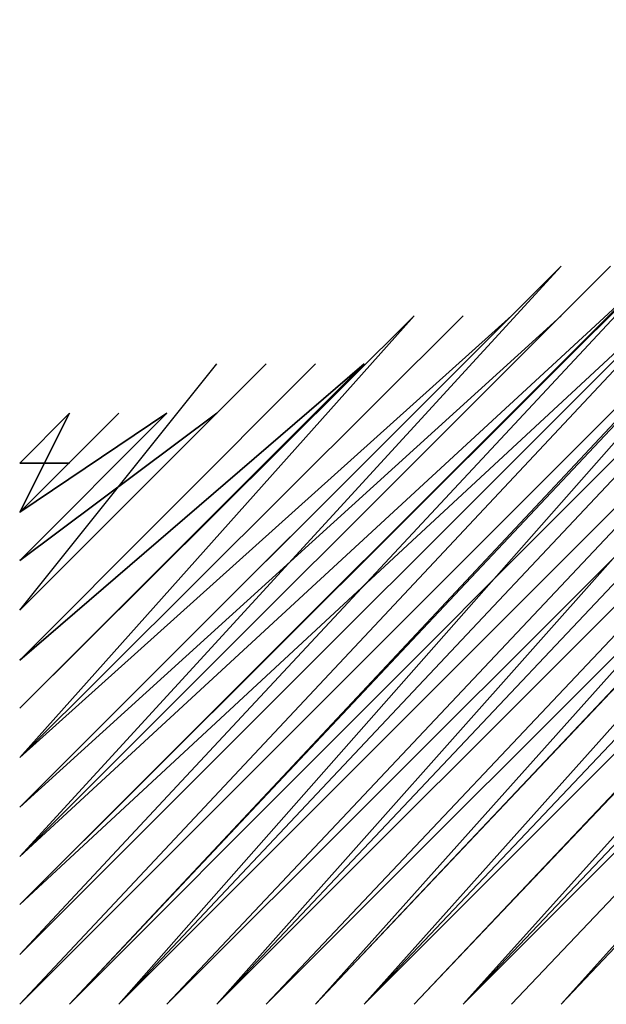
# Model space of a CAD drawing. Units: inches. Extents: x 0 to 905, y -210 to 0.
# Drawn here: x 402 to 402, y -169 to -169 of the extents above; entities that cross this region are included whole.
import ezdxf

# ---------------------------------------------------------------- set-up
doc = ezdxf.new("R2010")
doc.units = ezdxf.units.IN
doc.header["$MEASUREMENT"] = 0
doc.layers.add('Capa 1', color=7, linetype='Continuous')

msp = doc.modelspace()

# ---------------------------------------------------------------- linework, layer by layer
at = {"layer": 'Capa 1', "color": 7, "lineweight": 25}
for points, knots in [([(402.59998, -168.82598), (402.59998, -168.82598), (402.13214, -169.34929), (402.13214, -169.34929), (402.13214, -169.34929), (402.62754, -168.82598), (402.62754, -168.82598), (402.62754, -168.82598), (402.13214, -169.34929), (402.13214, -169.34929), (402.13214, -169.34929), (402.62754, -168.82598), (402.62754, -168.82598), (402.62754, -168.82598), (402.13214, -169.34929), (402.13214, -169.34929), (402.13214, -169.34929), (402.62754, -168.82598), (402.62754, -168.82598), (402.62754, -168.82598), (402.13214, -169.34929), (402.13214, -169.34929), (402.13214, -169.34929), (402.62754, -168.82598), (402.62754, -168.82598), (402.62754, -168.82598), (402.13214, -169.34929), (402.13214, -169.34929), (402.13214, -169.34929), (402.62754, -168.82598), (402.62754, -168.82598), (402.62754, -168.82598), (402.13214, -169.34929), (402.13214, -169.34929), (402.13214, -169.34929), (402.6551, -168.82598), (402.6551, -168.82598), (402.6551, -168.82598), (402.13214, -169.34929), (402.13214, -169.34929), (402.13214, -169.34929), (402.6551, -168.82598), (402.6551, -168.82598), (402.6551, -168.82598), (402.16004, -169.34929), (402.16004, -169.34929), (402.16004, -169.34929), (402.6551, -168.82598), (402.6551, -168.82598), (402.6551, -168.82598), (402.16004, -169.34929), (402.16004, -169.34929), (402.16004, -169.34929), (402.6551, -168.82598), (402.6551, -168.82598), (402.6551, -168.82598), (402.16004, -169.34929), (402.16004, -169.34929), (402.16004, -169.34929), (402.6551, -168.82598), (402.6551, -168.82598), (402.6551, -168.82598), (402.16004, -169.34929), (402.16004, -169.34929), (402.16004, -169.34929), (402.68301, -168.79842), (402.68301, -168.79842), (402.68301, -168.79842), (402.16004, -169.34929), (402.16004, -169.34929), (402.16004, -169.34929), (402.68301, -168.79842), (402.68301, -168.79842), (402.68301, -168.79842), (402.16004, -169.34929), (402.16004, -169.34929), (402.16004, -169.34929), (402.68301, -168.79842), (402.68301, -168.79842), (402.68301, -168.79842), (402.16004, -169.34929), (402.16004, -169.34929), (402.16004, -169.34929), (402.68301, -168.79842), (402.68301, -168.79842), (402.68301, -168.79842), (402.1876, -169.34929), (402.1876, -169.34929), (402.1876, -169.34929), (402.68301, -168.79842), (402.68301, -168.79842)], [0, 0, 0, 0, 1, 1, 1, 2, 2, 2, 3, 3, 3, 4, 4, 4, 5, 5, 5, 6, 6, 6, 7, 7, 7, 8, 8, 8, 9, 9, 9, 10, 10, 10, 11, 11, 11, 12, 12, 12, 13, 13, 13, 14, 14, 14, 15, 15, 15, 16, 16, 16, 17, 17, 17, 18, 18, 18, 19, 19, 19, 20, 20, 20, 21, 21, 21, 22, 22, 22, 23, 23, 23, 24, 24, 24, 25, 25, 25, 26, 26, 26, 27, 27, 27, 28, 28, 28, 29, 29, 29, 30, 30, 30, 30]), ([(402.1876, -169.34929), (402.1876, -169.34929), (402.70988, -168.79842), (402.70988, -168.79842), (402.70988, -168.79842), (402.1876, -169.34929), (402.1876, -169.34929), (402.1876, -169.34929), (402.70988, -168.79842), (402.70988, -168.79842), (402.70988, -168.79842), (402.1876, -169.34929), (402.1876, -169.34929), (402.1876, -169.34929), (402.70988, -168.79842), (402.70988, -168.79842), (402.70988, -168.79842), (402.1876, -169.34929), (402.1876, -169.34929), (402.1876, -169.34929), (402.70988, -168.79842), (402.70988, -168.79842), (402.70988, -168.79842), (402.1876, -169.34929), (402.1876, -169.34929), (402.1876, -169.34929), (402.70988, -168.79842), (402.70988, -168.79842), (402.70988, -168.79842), (402.1876, -169.34929), (402.1876, -169.34929), (402.1876, -169.34929), (402.73778, -168.79842), (402.73778, -168.79842), (402.73778, -168.79842), (402.1876, -169.34929), (402.1876, -169.34929)], [0, 0, 0, 0, 1, 1, 1, 2, 2, 2, 3, 3, 3, 4, 4, 4, 5, 5, 5, 6, 6, 6, 7, 7, 7, 8, 8, 8, 9, 9, 9, 10, 10, 10, 11, 11, 11, 12, 12, 12, 12]), ([(402.21447, -169.34929), (402.21447, -169.34929), (402.73778, -168.79842), (402.73778, -168.79842), (402.73778, -168.79842), (402.21447, -169.34929), (402.21447, -169.34929), (402.21447, -169.34929), (402.73778, -168.79842), (402.73778, -168.79842), (402.73778, -168.79842), (402.21447, -169.34929), (402.21447, -169.34929), (402.21447, -169.34929), (402.73778, -168.79842), (402.73778, -168.79842), (402.73778, -168.79842), (402.21447, -169.34929), (402.21447, -169.34929), (402.21447, -169.34929), (402.73778, -168.79842), (402.73778, -168.79842), (402.73778, -168.79842), (402.21447, -169.34929), (402.21447, -169.34929), (402.21447, -169.34929), (402.73778, -168.79842), (402.73778, -168.79842), (402.73778, -168.79842), (402.21447, -169.34929), (402.21447, -169.34929), (402.21447, -169.34929), (402.73778, -168.79842), (402.73778, -168.79842), (402.73778, -168.79842), (402.21447, -169.34929), (402.21447, -169.34929), (402.21447, -169.34929), (402.73778, -168.79842), (402.73778, -168.79842), (402.73778, -168.79842), (402.21447, -169.34929), (402.21447, -169.34929)], [0, 0, 0, 0, 1, 1, 1, 2, 2, 2, 3, 3, 3, 4, 4, 4, 5, 5, 5, 6, 6, 6, 7, 7, 7, 8, 8, 8, 9, 9, 9, 10, 10, 10, 11, 11, 11, 12, 12, 12, 13, 13, 13, 14, 14, 14, 14]), ([(402.24238, -169.34929), (402.24238, -169.34929), (402.73778, -168.79842), (402.73778, -168.79842), (402.73778, -168.79842), (402.24238, -169.34929), (402.24238, -169.34929), (402.24238, -169.34929), (402.73778, -168.79842), (402.73778, -168.79842)], [0, 0, 0, 0, 1, 1, 1, 2, 2, 2, 3, 3, 3, 3]), ([(402.10492, -169.34929), (402.10492, -169.34929), (402.57276, -168.85389), (402.57276, -168.85389), (402.57276, -168.85389), (402.10492, -169.34929), (402.10492, -169.34929), (402.10492, -169.34929), (402.57276, -168.85389), (402.57276, -168.85389), (402.57276, -168.85389), (402.10492, -169.34929), (402.10492, -169.34929), (402.10492, -169.34929), (402.57276, -168.82598), (402.57276, -168.82598), (402.57276, -168.82598), (402.10492, -169.34929), (402.10492, -169.34929), (402.10492, -169.34929), (402.59998, -168.82598), (402.59998, -168.82598), (402.59998, -168.82598), (402.10492, -169.34929), (402.10492, -169.34929), (402.10492, -169.34929), (402.59998, -168.82598), (402.59998, -168.82598), (402.59998, -168.82598), (402.10492, -169.34929), (402.10492, -169.34929), (402.10492, -169.34929), (402.59998, -168.82598), (402.59998, -168.82598), (402.59998, -168.82598), (402.10492, -169.34929), (402.10492, -169.34929), (402.10492, -169.34929), (402.59998, -168.82598), (402.59998, -168.82598), (402.59998, -168.82598), (402.10492, -169.34929), (402.10492, -169.34929)], [0, 0, 0, 0, 1, 1, 1, 2, 2, 2, 3, 3, 3, 4, 4, 4, 5, 5, 5, 6, 6, 6, 7, 7, 7, 8, 8, 8, 9, 9, 9, 10, 10, 10, 11, 11, 11, 12, 12, 12, 13, 13, 13, 14, 14, 14, 14]), ([(402.24238, -169.34929), (402.24238, -169.34929), (402.73778, -168.82598), (402.73778, -168.82598), (402.73778, -168.82598), (402.24238, -169.34929), (402.24238, -169.34929), (402.24238, -169.34929), (402.73778, -168.82598), (402.73778, -168.82598), (402.73778, -168.82598), (402.24238, -169.34929), (402.24238, -169.34929), (402.24238, -169.34929), (402.73778, -168.82598), (402.73778, -168.82598), (402.73778, -168.82598), (402.24238, -169.34929), (402.24238, -169.34929), (402.24238, -169.34929), (402.73778, -168.82598), (402.73778, -168.82598), (402.73778, -168.82598), (402.24238, -169.34929), (402.24238, -169.34929), (402.24238, -169.34929), (402.73778, -168.82598), (402.73778, -168.82598), (402.73778, -168.82598), (402.24238, -169.34929), (402.24238, -169.34929)], [0, 0, 0, 0, 1, 1, 1, 2, 2, 2, 3, 3, 3, 4, 4, 4, 5, 5, 5, 6, 6, 6, 7, 7, 7, 8, 8, 8, 9, 9, 9, 10, 10, 10, 10]), ([(402.0498, -169.34929), (402.0498, -169.34929), (402.5173, -168.85389), (402.5173, -168.85389), (402.5173, -168.85389), (402.0498, -169.34929), (402.0498, -169.34929), (402.0498, -169.34929), (402.5173, -168.85389), (402.5173, -168.85389), (402.5173, -168.85389), (402.0498, -169.34929), (402.0498, -169.34929), (402.0498, -169.34929), (402.5173, -168.85389), (402.5173, -168.85389), (402.5173, -168.85389), (402.0498, -169.34929), (402.0498, -169.34929), (402.0498, -169.34929), (402.5173, -168.85389), (402.5173, -168.85389), (402.5173, -168.85389), (402.0498, -169.34929), (402.0498, -169.34929), (402.0498, -169.34929), (402.5173, -168.85389), (402.5173, -168.85389), (402.5173, -168.85389), (402.0498, -169.34929), (402.0498, -169.34929), (402.0498, -169.34929), (402.5452, -168.85389), (402.5452, -168.85389), (402.5452, -168.85389), (402.07736, -169.34929), (402.07736, -169.34929), (402.07736, -169.34929), (402.5452, -168.85389), (402.5452, -168.85389), (402.5452, -168.85389), (402.07736, -169.34929), (402.07736, -169.34929), (402.07736, -169.34929), (402.5452, -168.85389), (402.5452, -168.85389), (402.5452, -168.85389), (402.07736, -169.34929), (402.07736, -169.34929), (402.07736, -169.34929), (402.5452, -168.85389), (402.5452, -168.85389), (402.5452, -168.85389), (402.07736, -169.34929), (402.07736, -169.34929), (402.07736, -169.34929), (402.5452, -168.85389), (402.5452, -168.85389), (402.5452, -168.85389), (402.07736, -169.34929), (402.07736, -169.34929), (402.07736, -169.34929), (402.57276, -168.85389), (402.57276, -168.85389), (402.57276, -168.85389), (402.07736, -169.34929), (402.07736, -169.34929), (402.07736, -169.34929), (402.57276, -168.85389), (402.57276, -168.85389), (402.57276, -168.85389), (402.07736, -169.34929), (402.07736, -169.34929)], [0, 0, 0, 0, 1, 1, 1, 2, 2, 2, 3, 3, 3, 4, 4, 4, 5, 5, 5, 6, 6, 6, 7, 7, 7, 8, 8, 8, 9, 9, 9, 10, 10, 10, 11, 11, 11, 12, 12, 12, 13, 13, 13, 14, 14, 14, 15, 15, 15, 16, 16, 16, 17, 17, 17, 18, 18, 18, 19, 19, 19, 20, 20, 20, 21, 21, 21, 22, 22, 22, 23, 23, 23, 24, 24, 24, 24]), ([(402.0498, -169.34929), (402.0498, -169.34929), (402.49008, -168.85389), (402.49008, -168.85389), (402.49008, -168.85389), (402.0498, -169.34929), (402.0498, -169.34929), (402.0498, -169.34929), (402.49008, -168.85389), (402.49008, -168.85389)], [0, 0, 0, 0, 1, 1, 1, 2, 2, 2, 3, 3, 3, 3]), ([(401.96746, -169.34929), (401.96746, -169.34929), (402.4074, -168.88145), (402.4074, -168.88145), (402.4074, -168.88145), (401.96746, -169.34929), (401.96746, -169.34929), (401.96746, -169.34929), (402.4074, -168.88145), (402.4074, -168.88145), (402.4074, -168.88145), (401.99502, -169.34929), (401.99502, -169.34929), (401.99502, -169.34929), (402.4074, -168.88145), (402.4074, -168.88145)], [0, 0, 0, 0, 1, 1, 1, 2, 2, 2, 3, 3, 3, 4, 4, 4, 5, 5, 5, 5]), ([(401.99502, -169.34929), (401.99502, -169.34929), (402.43496, -168.88145), (402.43496, -168.88145), (402.43496, -168.88145), (401.99502, -169.34929), (401.99502, -169.34929), (401.99502, -169.34929), (402.43496, -168.88145), (402.43496, -168.88145), (402.43496, -168.88145), (401.99502, -169.34929), (401.99502, -169.34929), (401.99502, -169.34929), (402.43496, -168.88145), (402.43496, -168.88145), (402.43496, -168.88145), (401.99502, -169.34929), (401.99502, -169.34929), (401.99502, -169.34929), (402.43496, -168.88145), (402.43496, -168.88145), (402.43496, -168.88145), (401.99502, -169.34929), (401.99502, -169.34929), (401.99502, -169.34929), (402.43496, -168.88145), (402.43496, -168.88145), (402.43496, -168.88145), (401.99502, -169.34929), (401.99502, -169.34929), (401.99502, -169.34929), (402.46252, -168.88145), (402.46252, -168.88145), (402.46252, -168.88145), (401.99502, -169.34929), (401.99502, -169.34929)], [0, 0, 0, 0, 1, 1, 1, 2, 2, 2, 3, 3, 3, 4, 4, 4, 5, 5, 5, 6, 6, 6, 7, 7, 7, 8, 8, 8, 9, 9, 9, 10, 10, 10, 11, 11, 11, 12, 12, 12, 12]), ([(402.02189, -169.34929), (402.02189, -169.34929), (402.46252, -168.88145), (402.46252, -168.88145), (402.46252, -168.88145), (402.02189, -169.34929), (402.02189, -169.34929), (402.02189, -169.34929), (402.46252, -168.88145), (402.46252, -168.88145), (402.46252, -168.88145), (402.02189, -169.34929), (402.02189, -169.34929), (402.02189, -169.34929), (402.46252, -168.88145), (402.46252, -168.88145), (402.46252, -168.88145), (402.02189, -169.34929), (402.02189, -169.34929), (402.02189, -169.34929), (402.46252, -168.88145), (402.46252, -168.88145), (402.46252, -168.88145), (402.02189, -169.34929), (402.02189, -169.34929), (402.02189, -169.34929), (402.49008, -168.88145), (402.49008, -168.88145), (402.49008, -168.88145), (402.02189, -169.34929), (402.02189, -169.34929), (402.02189, -169.34929), (402.49008, -168.88145), (402.49008, -168.88145), (402.49008, -168.88145), (402.02189, -169.34929), (402.02189, -169.34929), (402.02189, -169.34929), (402.49008, -168.88145), (402.49008, -168.88145), (402.49008, -168.88145), (402.02189, -169.34929), (402.02189, -169.34929)], [0, 0, 0, 0, 1, 1, 1, 2, 2, 2, 3, 3, 3, 4, 4, 4, 5, 5, 5, 6, 6, 6, 7, 7, 7, 8, 8, 8, 9, 9, 9, 10, 10, 10, 11, 11, 11, 12, 12, 12, 13, 13, 13, 14, 14, 14, 14]), ([(401.93956, -169.32139), (401.93956, -169.32139), (402.35262, -168.90832), (402.35262, -168.90832), (402.35262, -168.90832), (401.93956, -169.32139), (401.93956, -169.32139), (401.93956, -169.32139), (402.35262, -168.90832), (402.35262, -168.90832), (402.35262, -168.90832), (401.93956, -169.32139), (401.93956, -169.32139), (401.93956, -169.32139), (402.35262, -168.90832), (402.35262, -168.90832), (402.35262, -168.90832), (401.93956, -169.32139), (401.93956, -169.32139), (401.93956, -169.32139), (402.35262, -168.90832), (402.35262, -168.90832), (402.35262, -168.90832), (401.93956, -169.32139), (401.93956, -169.32139), (401.93956, -169.32139), (402.35262, -168.90832), (402.35262, -168.90832), (402.35262, -168.90832), (401.93956, -169.34929), (401.93956, -169.34929), (401.93956, -169.34929), (402.38018, -168.90832), (402.38018, -168.90832), (402.38018, -168.90832), (401.93956, -169.34929), (401.93956, -169.34929), (401.93956, -169.34929), (402.38018, -168.90832), (402.38018, -168.90832), (402.38018, -168.90832), (401.96746, -169.34929), (401.96746, -169.34929), (401.96746, -169.34929), (402.38018, -168.90832), (402.38018, -168.90832), (402.38018, -168.90832), (401.96746, -169.34929), (401.96746, -169.34929), (401.96746, -169.34929), (402.38018, -168.90832), (402.38018, -168.90832), (402.38018, -168.90832), (401.96746, -169.34929), (401.96746, -169.34929), (401.96746, -169.34929), (402.38018, -168.90832), (402.38018, -168.90832)], [0, 0, 0, 0, 1, 1, 1, 2, 2, 2, 3, 3, 3, 4, 4, 4, 5, 5, 5, 6, 6, 6, 7, 7, 7, 8, 8, 8, 9, 9, 9, 10, 10, 10, 11, 11, 11, 12, 12, 12, 13, 13, 13, 14, 14, 14, 15, 15, 15, 16, 16, 16, 17, 17, 17, 18, 18, 18, 19, 19, 19, 19]), ([(401.93956, -169.32139), (401.93956, -169.32139), (402.32472, -168.90832), (402.32472, -168.90832), (402.32472, -168.90832), (401.93956, -169.32139), (401.93956, -169.32139), (401.93956, -169.32139), (402.32472, -168.90832), (402.32472, -168.90832), (402.32472, -168.90832), (401.93956, -169.32139), (401.93956, -169.32139), (401.93956, -169.32139), (402.32472, -168.90832), (402.32472, -168.90832)], [0, 0, 0, 0, 1, 1, 1, 2, 2, 2, 3, 3, 3, 4, 4, 4, 5, 5, 5, 5]), ([(401.93956, -169.29348), (401.93956, -169.29348), (402.32472, -168.90832), (402.32472, -168.90832), (402.32472, -168.90832), (401.93956, -169.29348), (401.93956, -169.29348)], [0, 0, 0, 0, 1, 1, 1, 2, 2, 2, 2]), ([(401.96746, -169.34929), (401.96746, -169.34929), (402.4074, -168.90832), (402.4074, -168.90832), (402.4074, -168.90832), (401.96746, -169.34929), (401.96746, -169.34929), (401.96746, -169.34929), (402.4074, -168.90832), (402.4074, -168.90832), (402.4074, -168.90832), (401.96746, -169.34929), (401.96746, -169.34929), (401.96746, -169.34929), (402.4074, -168.90832), (402.4074, -168.90832)], [0, 0, 0, 0, 1, 1, 1, 2, 2, 2, 3, 3, 3, 4, 4, 4, 5, 5, 5, 5]), ([(401.93956, -169.26661), (401.93956, -169.26661), (402.2975, -168.93623), (402.2975, -168.93623), (402.2975, -168.93623), (401.93956, -169.29348), (401.93956, -169.29348), (401.93956, -169.29348), (402.2975, -168.93623), (402.2975, -168.93623), (402.2975, -168.93623), (401.93956, -169.29348), (401.93956, -169.29348), (401.93956, -169.29348), (402.2975, -168.93623), (402.2975, -168.93623), (402.2975, -168.93623), (401.93956, -169.29348), (401.93956, -169.29348), (401.93956, -169.29348), (402.2975, -168.93623), (402.2975, -168.93623), (402.2975, -168.93623), (401.93956, -169.29348), (401.93956, -169.29348), (401.93956, -169.29348), (402.2975, -168.93623), (402.2975, -168.93623), (402.2975, -168.93623), (401.93956, -169.29348), (401.93956, -169.29348), (401.93956, -169.29348), (402.32472, -168.93623), (402.32472, -168.93623), (402.32472, -168.93623), (401.93956, -169.29348), (401.93956, -169.29348), (401.93956, -169.29348), (402.32472, -168.93623), (402.32472, -168.93623)], [0, 0, 0, 0, 1, 1, 1, 2, 2, 2, 3, 3, 3, 4, 4, 4, 5, 5, 5, 6, 6, 6, 7, 7, 7, 8, 8, 8, 9, 9, 9, 10, 10, 10, 11, 11, 11, 12, 12, 12, 13, 13, 13, 13]), ([(401.93956, -169.26661), (401.93956, -169.26661), (402.26994, -168.93623), (402.26994, -168.93623), (402.26994, -168.93623), (401.93956, -169.26661), (401.93956, -169.26661), (401.93956, -169.26661), (402.26994, -168.93623), (402.26994, -168.93623), (402.26994, -168.93623), (401.93956, -169.26661), (401.93956, -169.26661), (401.93956, -169.26661), (402.26994, -168.93623), (402.26994, -168.93623), (402.26994, -168.93623), (401.93956, -169.26661), (401.93956, -169.26661), (401.93956, -169.26661), (402.26994, -168.93623), (402.26994, -168.93623), (402.26994, -168.93623), (401.93956, -169.26661), (401.93956, -169.26661), (401.93956, -169.26661), (402.26994, -168.93623), (402.26994, -168.93623)], [0, 0, 0, 0, 1, 1, 1, 2, 2, 2, 3, 3, 3, 4, 4, 4, 5, 5, 5, 6, 6, 6, 7, 7, 7, 8, 8, 8, 9, 9, 9, 9]), ([(401.93956, -169.23905), (401.93956, -169.23905), (402.24238, -168.93623), (402.24238, -168.93623), (402.24238, -168.93623), (401.93956, -169.23905), (401.93956, -169.23905), (401.93956, -169.23905), (402.24238, -168.93623), (402.24238, -168.93623), (402.24238, -168.93623), (401.93956, -169.23905), (401.93956, -169.23905), (401.93956, -169.23905), (402.24238, -168.93623), (402.24238, -168.93623), (402.24238, -168.93623), (401.93956, -169.26661), (401.93956, -169.26661), (401.93956, -169.26661), (402.24238, -168.93623), (402.24238, -168.93623), (402.24238, -168.93623), (401.93956, -169.26661), (401.93956, -169.26661), (401.93956, -169.26661), (402.24238, -168.93623), (402.24238, -168.93623)], [0, 0, 0, 0, 1, 1, 1, 2, 2, 2, 3, 3, 3, 4, 4, 4, 5, 5, 5, 6, 6, 6, 7, 7, 7, 8, 8, 8, 9, 9, 9, 9]), ([(402.16004, -168.96413), (402.16004, -168.96413), (401.93956, -169.21114), (401.93956, -169.21114), (401.93956, -169.21114), (402.1876, -168.96413), (402.1876, -168.96413), (402.1876, -168.96413), (401.93956, -169.21114), (401.93956, -169.21114), (401.93956, -169.21114), (402.1876, -168.96413), (402.1876, -168.96413), (402.1876, -168.96413), (401.93956, -169.21114), (401.93956, -169.21114), (401.93956, -169.21114), (402.1876, -168.96413), (402.1876, -168.96413), (402.1876, -168.96413), (401.93956, -169.21114), (401.93956, -169.21114), (401.93956, -169.21114), (402.1876, -168.96413), (402.1876, -168.96413), (402.1876, -168.96413), (401.93956, -169.21114), (401.93956, -169.21114), (401.93956, -169.21114), (402.1876, -168.96413), (402.1876, -168.96413), (402.1876, -168.96413), (401.93956, -169.21114), (401.93956, -169.21114), (401.93956, -169.21114), (402.21447, -168.96413), (402.21447, -168.96413), (402.21447, -168.96413), (401.93956, -169.21114), (401.93956, -169.21114), (401.93956, -169.21114), (402.21447, -168.96413), (402.21447, -168.96413), (402.21447, -168.96413), (401.93956, -169.23905), (401.93956, -169.23905), (401.93956, -169.23905), (402.21447, -168.96413), (402.21447, -168.96413), (402.21447, -168.96413), (401.93956, -169.23905), (401.93956, -169.23905), (401.93956, -169.23905), (402.21447, -168.96413), (402.21447, -168.96413), (402.21447, -168.96413), (401.93956, -169.23905), (401.93956, -169.23905), (401.93956, -169.23905), (402.21447, -168.96413), (402.21447, -168.96413), (402.21447, -168.96413), (401.93956, -169.23905), (401.93956, -169.23905), (401.93956, -169.23905), (402.24238, -168.96413), (402.24238, -168.96413)], [0, 0, 0, 0, 1, 1, 1, 2, 2, 2, 3, 3, 3, 4, 4, 4, 5, 5, 5, 6, 6, 6, 7, 7, 7, 8, 8, 8, 9, 9, 9, 10, 10, 10, 11, 11, 11, 12, 12, 12, 13, 13, 13, 14, 14, 14, 15, 15, 15, 16, 16, 16, 17, 17, 17, 18, 18, 18, 19, 19, 19, 20, 20, 20, 21, 21, 21, 22, 22, 22, 22]), ([(401.93956, -169.18358), (401.93956, -169.18358), (402.13214, -168.991), (402.13214, -168.991), (402.13214, -168.991), (401.93956, -169.18358), (401.93956, -169.18358), (401.93956, -169.18358), (402.13214, -168.991), (402.13214, -168.991), (402.13214, -168.991), (401.93956, -169.18358), (401.93956, -169.18358), (401.93956, -169.18358), (402.13214, -168.991), (402.13214, -168.991), (402.13214, -168.991), (401.93956, -169.18358), (401.93956, -169.18358), (401.93956, -169.18358), (402.16004, -168.96413), (402.16004, -168.96413), (402.16004, -168.96413), (401.93956, -169.18358), (401.93956, -169.18358), (401.93956, -169.18358), (402.16004, -168.96413), (402.16004, -168.96413), (402.16004, -168.96413), (401.93956, -169.18358), (401.93956, -169.18358), (401.93956, -169.18358), (402.16004, -168.96413), (402.16004, -168.96413), (402.16004, -168.96413), (401.93956, -169.18358), (401.93956, -169.18358), (401.93956, -169.18358), (402.16004, -168.96413), (402.16004, -168.96413), (402.16004, -168.96413), (401.93956, -169.18358), (401.93956, -169.18358)], [0, 0, 0, 0, 1, 1, 1, 2, 2, 2, 3, 3, 3, 4, 4, 4, 5, 5, 5, 6, 6, 6, 7, 7, 7, 8, 8, 8, 9, 9, 9, 10, 10, 10, 11, 11, 11, 12, 12, 12, 13, 13, 13, 14, 14, 14, 14]), ([(401.93956, -169.15671), (401.93956, -169.15671), (402.10492, -168.991), (402.10492, -168.991), (402.10492, -168.991), (401.93956, -169.15671), (401.93956, -169.15671), (401.93956, -169.15671), (402.10492, -168.991), (402.10492, -168.991), (402.10492, -168.991), (401.93956, -169.15671), (401.93956, -169.15671), (401.93956, -169.15671), (402.10492, -168.991), (402.10492, -168.991), (402.10492, -168.991), (401.93956, -169.15671), (401.93956, -169.15671), (401.93956, -169.15671), (402.10492, -168.991), (402.10492, -168.991), (402.10492, -168.991), (401.93956, -169.15671), (401.93956, -169.15671), (401.93956, -169.15671), (402.10492, -168.991), (402.10492, -168.991), (402.10492, -168.991), (401.93956, -169.15671), (401.93956, -169.15671), (401.93956, -169.15671), (402.13214, -168.991), (402.13214, -168.991), (402.13214, -168.991), (401.93956, -169.15671), (401.93956, -169.15671), (401.93956, -169.15671), (402.13214, -168.991), (402.13214, -168.991), (402.13214, -168.991), (401.93956, -169.15671), (401.93956, -169.15671)], [0, 0, 0, 0, 1, 1, 1, 2, 2, 2, 3, 3, 3, 4, 4, 4, 5, 5, 5, 6, 6, 6, 7, 7, 7, 8, 8, 8, 9, 9, 9, 10, 10, 10, 11, 11, 11, 12, 12, 12, 13, 13, 13, 14, 14, 14, 14]), ([(401.93956, -169.12881), (401.93956, -169.12881), (402.07736, -168.991), (402.07736, -168.991), (402.07736, -168.991), (401.93956, -169.12881), (401.93956, -169.12881), (401.93956, -169.12881), (402.07736, -168.991), (402.07736, -168.991), (402.07736, -168.991), (401.93956, -169.12881), (401.93956, -169.12881), (401.93956, -169.12881), (402.07736, -168.991), (402.07736, -168.991), (402.07736, -168.991), (401.93956, -169.12881), (401.93956, -169.12881), (401.93956, -169.12881), (402.07736, -168.991), (402.07736, -168.991), (402.07736, -168.991), (401.93956, -169.12881), (401.93956, -169.12881), (401.93956, -169.12881), (402.07736, -168.991), (402.07736, -168.991), (402.07736, -168.991), (401.93956, -169.12881), (401.93956, -169.12881)], [0, 0, 0, 0, 1, 1, 1, 2, 2, 2, 3, 3, 3, 4, 4, 4, 5, 5, 5, 6, 6, 6, 7, 7, 7, 8, 8, 8, 9, 9, 9, 10, 10, 10, 10]), ([(401.93956, -169.1009), (401.93956, -169.1009), (402.02189, -169.01856), (402.02189, -169.01856), (402.02189, -169.01856), (401.93956, -169.1009), (401.93956, -169.1009), (401.93956, -169.1009), (402.02189, -169.01856), (402.02189, -169.01856), (402.02189, -169.01856), (401.93956, -169.1009), (401.93956, -169.1009), (401.93956, -169.1009), (402.02189, -169.01856), (402.02189, -169.01856), (402.02189, -169.01856), (401.93956, -169.1009), (401.93956, -169.1009), (401.93956, -169.1009), (402.02189, -169.01856), (402.02189, -169.01856), (402.02189, -169.01856), (401.93956, -169.1009), (401.93956, -169.1009), (401.93956, -169.1009), (402.0498, -169.01856), (402.0498, -169.01856), (402.0498, -169.01856), (401.93956, -169.1009), (401.93956, -169.1009), (401.93956, -169.1009), (402.0498, -169.01856), (402.0498, -169.01856), (402.0498, -169.01856), (401.93956, -169.1009), (401.93956, -169.1009), (401.93956, -169.1009), (402.0498, -169.01856), (402.0498, -169.01856), (402.0498, -169.01856), (401.93956, -169.12881), (401.93956, -169.12881), (401.93956, -169.12881), (402.0498, -169.01856), (402.0498, -169.01856), (402.0498, -169.01856), (401.93956, -169.12881), (401.93956, -169.12881), (401.93956, -169.12881), (402.0498, -168.991), (402.0498, -168.991)], [0, 0, 0, 0, 1, 1, 1, 2, 2, 2, 3, 3, 3, 4, 4, 4, 5, 5, 5, 6, 6, 6, 7, 7, 7, 8, 8, 8, 9, 9, 9, 10, 10, 10, 11, 11, 11, 12, 12, 12, 13, 13, 13, 14, 14, 14, 15, 15, 15, 16, 16, 16, 17, 17, 17, 17]), ([(401.93956, -169.07403), (401.93956, -169.07403), (401.99502, -169.01856), (401.99502, -169.01856), (401.99502, -169.01856), (401.93956, -169.07403), (401.93956, -169.07403), (401.93956, -169.07403), (401.99502, -169.01856), (401.99502, -169.01856), (401.99502, -169.01856), (401.93956, -169.07403), (401.93956, -169.07403), (401.93956, -169.07403), (401.99502, -169.01856), (401.99502, -169.01856), (401.99502, -169.01856), (401.93956, -169.07403), (401.93956, -169.07403), (401.93956, -169.07403), (401.99502, -169.01856), (401.99502, -169.01856), (401.99502, -169.01856), (401.93956, -169.07403), (401.93956, -169.07403), (401.93956, -169.07403), (401.99502, -169.01856), (401.99502, -169.01856), (401.99502, -169.01856), (401.93956, -169.07403), (401.93956, -169.07403), (401.93956, -169.07403), (402.02189, -169.01856), (402.02189, -169.01856), (402.02189, -169.01856), (401.93956, -169.07403), (401.93956, -169.07403)], [0, 0, 0, 0, 1, 1, 1, 2, 2, 2, 3, 3, 3, 4, 4, 4, 5, 5, 5, 6, 6, 6, 7, 7, 7, 8, 8, 8, 9, 9, 9, 10, 10, 10, 11, 11, 11, 12, 12, 12, 12]), ([(401.93956, -169.04647), (401.93956, -169.04647), (401.96746, -169.04647), (401.96746, -169.04647), (401.96746, -169.04647), (401.93956, -169.04647), (401.93956, -169.04647), (401.93956, -169.04647), (401.96746, -169.04647), (401.96746, -169.04647), (401.96746, -169.04647), (401.93956, -169.04647), (401.93956, -169.04647), (401.93956, -169.04647), (401.96746, -169.04647), (401.96746, -169.04647), (401.96746, -169.04647), (401.93956, -169.04647), (401.93956, -169.04647), (401.93956, -169.04647), (401.96746, -169.01856), (401.96746, -169.01856), (401.96746, -169.01856), (401.93956, -169.07403), (401.93956, -169.07403), (401.93956, -169.07403), (401.96746, -169.01856), (401.96746, -169.01856)], [0, 0, 0, 0, 1, 1, 1, 2, 2, 2, 3, 3, 3, 4, 4, 4, 5, 5, 5, 6, 6, 6, 7, 7, 7, 8, 8, 8, 9, 9, 9, 9])]:
    msp.add_open_spline(points, degree=3, knots=knots, dxfattribs=at)

doc.saveas('drawing.dxf')
